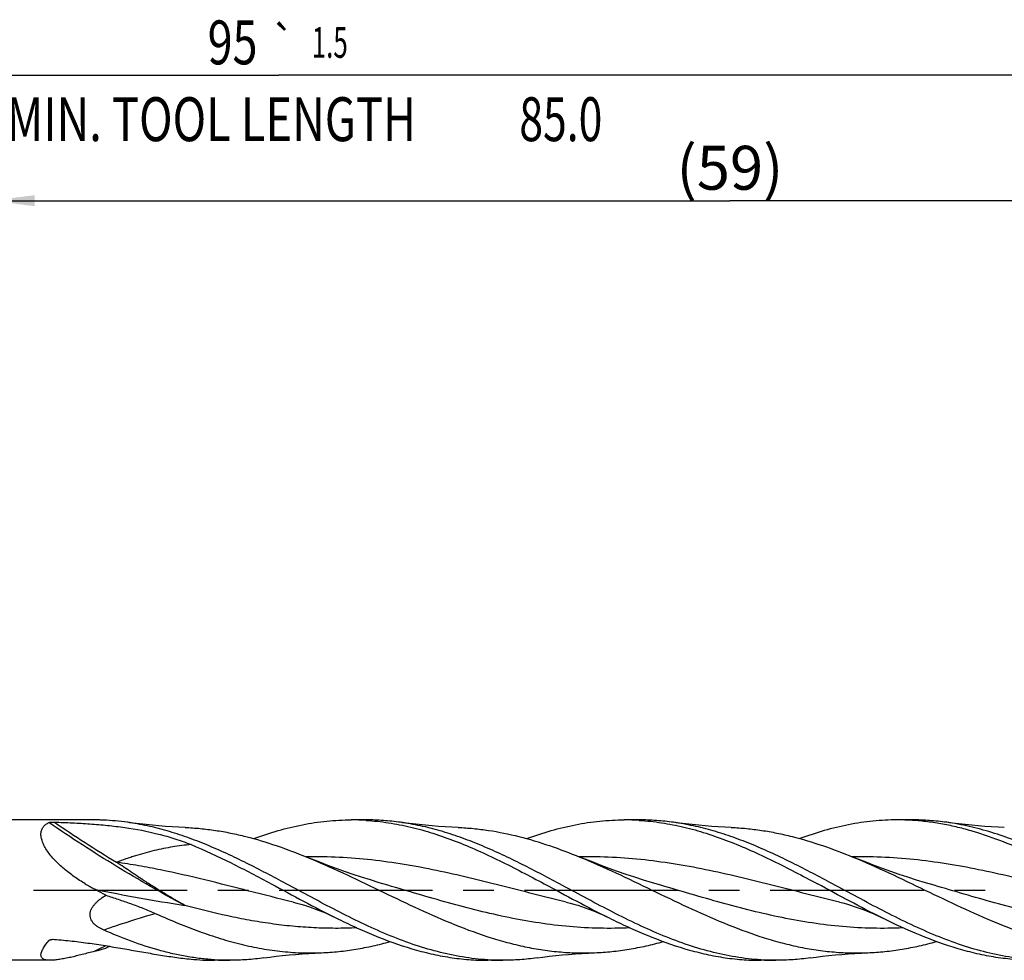
# Model space of a CAD drawing. Units: millimetres. Extents: x 0 to 594, y 0 to 420.
# Drawn here: x 204 to 283, y 194 to 269 of the extents above; entities that cross this region are included whole.
import ezdxf
from ezdxf.enums import TextEntityAlignment as Align

# ---------------------------------------------------------------- set-up
doc = ezdxf.new("R2010")
doc.units = ezdxf.units.MM
doc.header["$LTSCALE"] = 32.67
doc.linetypes.add('CENTER', pattern=[0.6, 0.375, -0.075, 0.075, -0.075])
doc.layers.get('0').update_dxf_attribs({"linetype": 'CONTINUOUS'})
for name, color, linetype in [('607924523-000_AXIS', 7, 'CONTINUOUS'), ('607924523-000_CL', 7, 'CONTINUOUS'), ('607924523-000_DIM', 7, 'CONTINUOUS')]:
    doc.layers.add(name, color=color, linetype=linetype)
doc.styles.get("Standard").update_dxf_attribs({"font": 'TXT.SHX', "width": 0.7})
doc.styles.add('TEXTSTYLE_2', font='gdt', dxfattribs={"width": 0.7})
doc.dimstyles.new('DIMSTYLE_1', dxfattribs={"dimtxt": 3.5, "dimasz": 3.5, "dimexe": 1.5, "dimexo": 0, "dimgap": 0.875, "dimtad": 1, "dimdec": 3, "dimlfac": 0.5, "dimdsep": 46, "dimtxsty": 'STANDARD', "dimblk": '_FILLED', "dimblk1": '_FILLED', "dimblk2": '_FILLED', "dimcen": 0.09, "dimclrt": 2, "dimadec": 3, "dimazin": 2, "dimtol": 1, "dimtp": 1.5, "dimtm": 1.5, "dimtfac": 1, "dimtdec": 3, "dimtofl": 0, "dimtmove": 0, "dimatfit": 3, "dimldrblk": '_FILLED', "dimfxl": 1, "dimtolj": 1, "dimarcsym": 0})
doc.dimstyles.new('DIMSTYLE_2', dxfattribs={"dimtxt": 3.5, "dimasz": 3.5, "dimexe": 1.5, "dimexo": 0, "dimgap": 0.875, "dimtad": 1, "dimdec": 3, "dimlfac": 0.5, "dimdsep": 46, "dimtxsty": 'STANDARD', "dimblk": '_FILLED', "dimblk1": '_FILLED', "dimblk2": '_FILLED', "dimcen": 0.09, "dimclrt": 2, "dimadec": 3, "dimazin": 2, "dimtp": 0.15, "dimtm": 0.15, "dimtfac": 1, "dimtdec": 3, "dimtofl": 0, "dimtmove": 0, "dimatfit": 3, "dimldrblk": '_FILLED', "dimfxl": 1, "dimtolj": 1, "dimarcsym": 0})

# ---------------------------------------------------------------- blocks, each defined once
blk = doc.blocks.new('_FILLED')
at = {"color": 0, "linetype": 'BYBLOCK'}
blk.add_solid([(0, 0), (-1, 0.125), (-1, -0.125)], dxfattribs=at)
blk = doc.blocks.new('*D0')
at = {"layer": '607924523-000_DIM', "color": 3, "linetype": 'CONTINUOUS'}
for p, q in [((130, 200), (130, 266.5)), ((320, 200), (320, 266.5)), ((130, 265), (225, 265)), ((320, 265), (225, 265))]:
    blk.add_line(p, q, dxfattribs=at)
at = {"layer": '607924523-000_DIM', "color": 3, "linetype": 'CONTINUOUS', "xscale": 3.5, "yscale": 3.5, "zscale": 3.5, "rotation": 180}
blk.add_blockref('_FILLED', (130, 265), dxfattribs=at)
at = {"layer": '607924523-000_DIM', "color": 3, "linetype": 'CONTINUOUS', "xscale": 3.5, "yscale": 3.5, "zscale": 3.5}
blk.add_blockref('_FILLED', (320, 265), dxfattribs=at)
at = {"layer": '607924523-000_DIM', "color": 2, "linetype": 'CONTINUOUS'}
for s, height, width, p in [('95', 3.5, 0.75, (221.296, 265.875)), ('1.5', 2.45, 0.619048, (229.054, 266.4)), ('MIN. TOOL LENGTH ', 3.5, 0.756303, (220, 259.75)), ('85.0', 3.5, 0.714286, (247.5, 259.75))]:
    blk.add_text(s, height=height, dxfattribs=dict(at, width=width)).set_placement(p, align=Align.CENTER)
at = {"layer": '607924523-000_DIM', "color": 2, "linetype": 'CONTINUOUS', "style": 'TEXTSTYLE_2'}
blk.add_text('`', height=2.45, dxfattribs=at).set_placement((225.35, 266.4), align=Align.CENTER)
blk = doc.blocks.new('*D1')
at = {"layer": '607924523-000_DIM', "color": 3, "linetype": 'CONTINUOUS'}
for p, q in [((202, 200), (202, 256.5)), ((320, 200), (320, 256.5)), ((202, 255), (261, 255)), ((320, 255), (261, 255))]:
    blk.add_line(p, q, dxfattribs=at)
at = {"layer": '607924523-000_DIM', "color": 3, "linetype": 'CONTINUOUS', "xscale": 3.5, "yscale": 3.5, "zscale": 3.5, "rotation": 180}
blk.add_blockref('_FILLED', (202, 255), dxfattribs=at)
at = {"layer": '607924523-000_DIM', "color": 3, "linetype": 'CONTINUOUS', "xscale": 3.5, "yscale": 3.5, "zscale": 3.5}
blk.add_blockref('_FILLED', (320, 255), dxfattribs=at)
at = {"layer": '607924523-000_DIM', "color": 2, "linetype": 'CONTINUOUS', "insert": (261, 259.375), "char_height": 3.5, "width": 12.375, "attachment_point": 2, "line_spacing_factor": 0.9}
blk.add_mtext('(59)', dxfattribs=at)

msp = doc.modelspace()

# ---------------------------------------------------------------- linework, layer by layer
at = {"layer": '607924523-000_AXIS', "color": 1, "linetype": 'CENTER'}
msp.add_line((127, 200), (323, 200), dxfattribs=at)
at = {"layer": '607924523-000_CL', "color": 7, "linetype": 'CONTINUOUS'}
for p, q in [((210.3619, 205.6), (202.4, 205.6)), ((231.9662, 205.6), (230.7618, 205.6)), ((253.7662, 205.6), (252.5618, 205.6)), ((275.5662, 205.6), (274.3618, 205.6)), ((233.694, 200.3832), (233.6936, 200.3833)), ((255.494, 200.3832), (255.4936, 200.3833)), ((277.2941, 200.3832), (277.294, 200.3832)), ((226.1341, 199.0447), (226.1339, 199.0448)), ((247.9342, 199.0447), (247.934, 199.0448)), ((269.7342, 199.0447), (269.7339, 199.0448)), ((206.7449, 194.4), (202.4, 194.4)), ((221.0662, 194.4), (219.8618, 194.4)), ((242.8661, 194.4), (241.6618, 194.4)), ((264.6662, 194.4), (263.4618, 194.4))]:
    msp.add_line(p, q, dxfattribs=at)
at = {"layer": '607924523-000_CL', "color": 9, "linetype": 'CONTINUOUS'}
for p, q in [((227.2169, 202.6572), (227.1662, 202.6565)), ((227.2169, 202.6561), (227.1662, 202.6557)), ((249.0171, 202.6572), (248.9663, 202.6565)), ((249.0171, 202.6561), (248.9663, 202.6558)), ((270.817, 202.6572), (270.7656, 202.6565)), ((270.8171, 202.6562), (270.7656, 202.6558))]:
    msp.add_line(p, q, dxfattribs=at)
at = {"layer": '607924523-000_CL', "color": 7, "linetype": 'CONTINUOUS'}
for points in [[(217.5003, 204.9969), (217.0011, 205.0197), (216.471, 205.0496), (215.9448, 205.0851), (215.4223, 205.1262), (214.9037, 205.1728), (214.3891, 205.2247), (213.8786, 205.282), (213.3721, 205.3445), (212.9009, 205.4078)], [(239.3004, 204.9969), (238.8011, 205.0197), (238.271, 205.0496), (237.7447, 205.0851), (237.2222, 205.1262), (236.7036, 205.1728), (236.1889, 205.2247), (235.6784, 205.282), (235.1719, 205.3445), (234.7008, 205.4078)], [(261.1006, 204.9969), (260.6011, 205.0197), (260.0709, 205.0496), (259.5444, 205.0851), (259.0219, 205.1262), (258.5032, 205.1728), (257.9886, 205.2248), (257.478, 205.282), (256.9716, 205.3446), (256.5006, 205.4079)], [(282.9006, 204.9969), (282.4011, 205.0197), (281.8709, 205.0496), (281.3445, 205.0851), (280.8219, 205.1262), (280.3033, 205.1728), (279.7887, 205.2248), (279.2781, 205.282), (278.7717, 205.3445), (278.3007, 205.4078)], [(233.694, 200.3832), (233.0064, 200.587), (232.2964, 200.8057), (231.5974, 201.0293), (230.9093, 201.2577), (230.2324, 201.4908), (229.5665, 201.7282), (228.9119, 201.9699), (228.2685, 202.2156), (227.636, 202.4652), (227.2171, 202.6351)], [(255.494, 200.3832), (254.8066, 200.5869), (254.0967, 200.8056), (253.3977, 201.0292), (252.7097, 201.2576), (252.0327, 201.4907), (251.3669, 201.7281), (250.7123, 201.9698), (250.0688, 202.2154), (249.4363, 202.4651), (249.0173, 202.635)], [(277.2941, 200.3832), (276.6068, 200.5869), (275.8967, 200.8056), (275.1976, 201.0292), (274.5096, 201.2577), (273.8326, 201.4907), (273.1667, 201.7282), (272.5121, 201.9698), (271.8686, 202.2155), (271.2361, 202.4651), (270.8172, 202.635)], [(226.1339, 199.0448), (226.4334, 198.9698), (226.7429, 198.885), (227.047, 198.7943), (227.3458, 198.6982), (227.6392, 198.5971), (227.9281, 198.4912), (228.2125, 198.3807), (228.4923, 198.2661), (228.7678, 198.1477), (229.0389, 198.0259), (229.3058, 197.9009), (229.5518, 197.7814)], [(247.934, 199.0448), (248.238, 198.9686), (248.5508, 198.8827), (248.8571, 198.7912), (249.1565, 198.6946), (249.4496, 198.5934), (249.7377, 198.4876), (250.0213, 198.3772), (250.3001, 198.2629), (250.5741, 198.145), (250.8434, 198.0238), (251.1081, 197.8998), (251.3517, 197.7814)], [(269.7339, 199.0448), (270.0152, 198.9746), (270.315, 198.8929), (270.6181, 198.8032), (270.9271, 198.7044), (271.2389, 198.5972), (271.5454, 198.4846), (271.8474, 198.3667), (272.1442, 198.2442), (272.4254, 198.1222), (272.6878, 198.0033), (272.9353, 197.8868), (273.1514, 197.7816)], [(223.8008, 194.5922), (224.2716, 194.6554), (224.778, 194.7179), (225.2886, 194.7752), (225.8036, 194.8272), (226.3227, 194.8738), (226.8455, 194.9149), (227.3719, 194.9505), (227.9018, 194.9803), (228.4007, 195.0031)], [(245.6004, 194.5921), (246.0714, 194.6554), (246.5778, 194.7179), (247.0883, 194.7752), (247.603, 194.8272), (248.1216, 194.8738), (248.6442, 194.9149), (249.1707, 194.9504), (249.7009, 194.9803), (250.2005, 195.0031)], [(267.4004, 194.5921), (267.8716, 194.6554), (268.378, 194.718), (268.8886, 194.7752), (269.4033, 194.8272), (269.922, 194.8738), (270.4446, 194.9149), (270.9711, 194.9504), (271.5014, 194.9803), (272.001, 195.0031)]]:
    msp.add_lwpolyline(points, dxfattribs=at)
at = {"layer": '607924523-000_CL', "color": 9, "linetype": 'CONTINUOUS'}
for centre, radius, start, end in [((273.2983, 302.4915), 117.5088, 235.69749, 238.571765), ((217.9987, 169.6944), 28.6322, 113.194498, 113.378329), ((217.9784, 169.7418), 28.5806, 112.9246, 113.194524), ((233.2109, 151.0219), 49.6952, 116.321949, 117.459815)]:
    msp.add_arc(centre, radius, start, end, dxfattribs=at)
at = {"layer": '607924523-000_CL', "color": 7, "linetype": 'CONTINUOUS'}
for centre, radius, start, end in [((210.1244, 185.5711), 20.0301, 82.032194, 87.502651), ((230.7611, 186.1825), 19.4175, 86.449527, 89.997983), ((252.5608, 186.1775), 19.4225, 86.448376, 89.997093), ((274.3601, 186.1588), 19.4412, 86.451375, 89.995224), ((218.7113, 215.7277), 17.7806, 238.90083, 241.749277), ((203.7283, 219.9934), 25.7276, 284.788324, 286.82545), ((229.978, 150.8151), 48.3573, 112.44677, 112.881662), ((219.8686, 213.9883), 19.5883, 264.463756, 269.979956), ((221.0662, 213.7786), 19.3786, 266.444495, 269.999941), ((242.8666, 213.805), 19.405, 266.447141, 269.998639), ((264.6669, 213.8125), 19.4125, 266.447741, 269.997922)]:
    msp.add_arc(centre, radius, start, end, dxfattribs=at)
for points, knots in [([(209.5272, 200.5026), (209.232, 200.6811), (208.6553, 201.0549), (207.9741, 201.574), (207.4672, 202.0216), (207.1143, 202.37), (206.7933, 202.7307), (206.5124, 203.1002), (206.2816, 203.473), (206.136, 203.7873), (206.0569, 204.0328), (206.0066, 204.2574), (205.9919, 204.4761), (206.0203, 204.6793), (206.0604, 204.8165), (206.1189, 204.9419), (206.1945, 205.055), (206.2858, 205.1557), (206.4279, 205.2753), (206.5512, 205.3454), (206.6375, 205.3848)], [0, 0, 0, 0, 0.155196, 0.3089798, 0.3847852, 0.4593189, 0.5319596, 0.6018518, 0.6678968, 0.7288646, 0.7571282, 0.7837929, 0.8323499, 0.8546158, 0.8758527, 0.896399, 0.9166141, 0.9368355, 0.9573484, 1, 1, 1, 1]), ([(206.6375, 205.3848), (206.6432, 205.3874), (206.656, 205.3919), (206.6851, 205.3996), (206.7267, 205.4069), (206.7804, 205.4131), (206.8372, 205.4175), (206.8958, 205.4203), (206.9751, 205.4222), (207.0349, 205.4217), (207.0748, 205.4206)], [0, 0, 0, 0, 0.0426777, 0.0922851, 0.2053278, 0.3294681, 0.4596812, 0.5932533, 0.7285456, 1, 1, 1, 1]), ([(207.0748, 205.4206), (207.5495, 205.4074), (208.4953, 205.3734), (209.9068, 205.2924), (211.304, 205.1731), (213.1371, 204.9509), (214.9437, 204.6111), (216.7009, 204.1104), (217.5576, 203.7995), (217.9788, 203.6269)], [0, 0, 0, 0, 0.128248, 0.2555533, 0.3817655, 0.5068602, 0.754176, 0.8770752, 1, 1, 1, 1]), ([(210.9972, 205.5822), (210.8864, 205.5869), (210.6747, 205.5952), (210.4628, 205.6), (210.3619, 205.6)], [0, 0, 0, 0, 0.5236534, 1, 1, 1, 1]), ([(225.5807, 200.5026), (224.5308, 201.0652), (222.9595, 201.8959), (220.8386, 202.9166), (219.2555, 203.611), (217.6712, 204.2226), (216.0855, 204.7369), (214.4983, 205.1418), (213.4324, 205.3336), (212.9009, 205.4078)], [0, 0, 0, 0, 0.2614283, 0.390006, 0.516532, 0.6407433, 0.7625803, 0.8822059, 1, 1, 1, 1]), ([(222.984, 204.108), (223.6244, 204.3421), (224.9065, 204.7648), (226.5384, 205.1632), (227.8417, 205.3889), (228.815, 205.5103), (229.7883, 205.5837), (230.4376, 205.6), (230.7618, 205.6)], [0, 0, 0, 0, 0.2569888, 0.5083106, 0.6322581, 0.7553394, 0.8778225, 1, 1, 1, 1]), ([(231.9636, 205.5627), (232.558, 205.5259), (233.7519, 205.3968), (235.5332, 205.0464), (237.3123, 204.5492), (239.089, 203.9204), (240.8636, 203.1787), (242.6365, 202.3455), (244.4083, 201.4452), (245.5857, 200.8191), (246.1763, 200.5026)], [0, 0, 0, 0, 0.1174813, 0.2364952, 0.3577146, 0.4815303, 0.6080186, 0.7369529, 0.8678431, 1, 1, 1, 1]), ([(234.7008, 205.4078), (234.247, 205.4712), (233.3369, 205.5676), (232.4222, 205.6), (231.9662, 205.6)], [0, 0, 0, 0, 0.5012217, 1, 1, 1, 1]), ([(247.3807, 200.5026), (246.3308, 201.0652), (244.7595, 201.896), (242.6385, 202.9166), (241.0554, 203.611), (239.4712, 204.2226), (237.8854, 204.7369), (236.2982, 205.1418), (235.2324, 205.3336), (234.7008, 205.4078)], [0, 0, 0, 0, 0.2614282, 0.3900059, 0.5165318, 0.6407434, 0.7625805, 0.882206, 1, 1, 1, 1]), ([(244.7826, 204.1075), (245.4232, 204.3417), (246.7056, 204.7645), (248.655, 205.2407), (250.6073, 205.5339), (251.9127, 205.6), (252.5618, 205.6)], [0, 0, 0, 0, 0.2570278, 0.5083865, 0.7553815, 1, 1, 1, 1]), ([(253.764, 205.5627), (254.3584, 205.5259), (255.5522, 205.3967), (257.3335, 205.0463), (259.1126, 204.5491), (260.8892, 203.9204), (262.6637, 203.1786), (264.4366, 202.3455), (266.2083, 201.4452), (267.3857, 200.8191), (267.9763, 200.5026)], [0, 0, 0, 0, 0.1174813, 0.2364953, 0.3577149, 0.4815306, 0.6080191, 0.7369532, 0.8678433, 1, 1, 1, 1]), ([(256.5006, 205.4079), (256.0468, 205.4713), (255.1368, 205.5676), (254.2222, 205.6), (253.7662, 205.6)], [0, 0, 0, 0, 0.5012214, 1, 1, 1, 1]), ([(269.1807, 200.5026), (268.1307, 201.0652), (266.5594, 201.896), (264.4384, 202.9167), (262.8553, 203.6111), (261.271, 204.2226), (259.6852, 204.737), (258.098, 205.1419), (257.0322, 205.3336), (256.5006, 205.4079)], [0, 0, 0, 0, 0.2614286, 0.3900062, 0.5165325, 0.6407435, 0.7625807, 0.882206, 1, 1, 1, 1]), ([(274.3618, 205.6), (273.7128, 205.6), (272.4076, 205.5339), (270.4555, 205.2408), (268.5063, 204.7647), (267.2241, 204.342), (266.5837, 204.1079)], [0, 0, 0, 0, 0.2446198, 0.4916152, 0.7429738, 1, 1, 1, 1]), ([(294.9516, 197.7815), (294.1372, 198.1838), (292.5172, 199.0248), (290.1083, 200.3274), (287.6987, 201.6129), (285.2865, 202.8137), (282.8694, 203.866), (280.8348, 204.5768), (279.2065, 205.0156), (277.9933, 205.2745), (276.7798, 205.4619), (275.9684, 205.5376), (275.5635, 205.5627)], [0, 0, 0, 0, 0.1294228, 0.2600041, 0.3901922, 0.5185064, 0.6438117, 0.7655578, 0.8251447, 0.8839792, 0.9422039, 1, 1, 1, 1]), ([(278.3007, 205.4078), (277.8469, 205.4713), (276.9368, 205.5676), (276.0222, 205.6), (275.5662, 205.6)], [0, 0, 0, 0, 0.5012216, 1, 1, 1, 1]), ([(307.0558, 194.4378), (306.4544, 194.4754), (305.2465, 194.6071), (303.4445, 194.9652), (301.6448, 195.4729), (299.8476, 196.1147), (298.0525, 196.871), (296.2593, 197.7193), (294.4671, 198.6345), (292.0779, 199.9084), (289.6999, 201.2007), (287.3008, 202.4145), (285.5072, 203.2504), (283.7119, 203.9907), (281.9143, 204.6133), (280.1144, 205.0992), (278.904, 205.3236), (278.3007, 205.4078)], [0, 0, 0, 0, 0.0583257, 0.1174274, 0.177644, 0.2391687, 0.3020331, 0.3661137, 0.4311538, 0.4967965, 0.6282005, 0.6931157, 0.7570251, 0.8196904, 0.8810103, 0.9410413, 1, 1, 1, 1]), ([(217.5003, 204.9969), (217.9058, 204.9805), (218.7181, 204.9248), (219.9342, 204.7743), (221.1501, 204.5587), (222.7799, 204.1865), (224.8174, 203.5725), (226.4164, 202.9633), (227.2171, 202.6351)], [0, 0, 0, 0, 0.1211294, 0.2428928, 0.3656126, 0.4895515, 0.7417185, 1, 1, 1, 1]), ([(239.3004, 204.9969), (239.7059, 204.9805), (240.5183, 204.9248), (242.1464, 204.7233), (244.1866, 204.3051), (246.6174, 203.5725), (248.2166, 202.9632), (249.0173, 202.635)], [0, 0, 0, 0, 0.1211381, 0.2429105, 0.4895135, 0.7416993, 1, 1, 1, 1]), ([(261.1006, 204.9969), (261.5061, 204.9805), (262.3184, 204.9248), (263.5346, 204.7742), (264.7504, 204.5586), (266.3801, 204.1864), (268.4176, 203.5725), (270.0166, 202.9632), (270.8172, 202.635)], [0, 0, 0, 0, 0.1211292, 0.2428926, 0.365612, 0.4895512, 0.7417178, 1, 1, 1, 1]), ([(217.9788, 203.6269), (219.0634, 203.1823), (221.2181, 202.1798), (223.317, 201.0703), (224.3763, 200.5026)], [0, 0, 0, 0, 0.4937492, 1, 1, 1, 1]), ([(227.2171, 202.6351), (228.1849, 202.2383), (230.1099, 201.3807), (232.963, 200.0063), (235.8162, 198.6315), (238.6737, 197.3569), (241.079, 196.4509), (243.0081, 195.868), (244.4458, 195.5123), (245.8842, 195.2419), (247.3233, 195.0622), (248.7627, 194.9768), (249.722, 194.9838), (250.2005, 195.0031)], [0, 0, 0, 0, 0.1282556, 0.2582778, 0.3883083, 0.5165868, 0.6418167, 0.7031249, 0.7635887, 0.8233162, 0.882477, 0.9412889, 1, 1, 1, 1]), ([(249.0173, 202.635), (249.9851, 202.2383), (251.9101, 201.3806), (254.7632, 200.0062), (257.6165, 198.6313), (260.4741, 197.3567), (262.8794, 196.4508), (264.8085, 195.8679), (266.2462, 195.5122), (267.6846, 195.2419), (269.1237, 195.0622), (270.5632, 194.9768), (271.5225, 194.9837), (272.001, 195.0031)], [0, 0, 0, 0, 0.128256, 0.2582784, 0.3883091, 0.5165874, 0.641817, 0.7031254, 0.7635888, 0.8233162, 0.882477, 0.9412888, 1, 1, 1, 1]), ([(270.8172, 202.635), (271.7851, 202.2383), (273.71, 201.3806), (276.5631, 200.0063), (279.4164, 198.6314), (282.2739, 197.3568), (284.6792, 196.4508), (286.6083, 195.868), (288.046, 195.5123), (289.4844, 195.2419), (290.9235, 195.0622), (292.3629, 194.9768), (293.3222, 194.9837), (293.8007, 195.0031)], [0, 0, 0, 0, 0.1282556, 0.258278, 0.3883086, 0.516587, 0.6418165, 0.7031251, 0.7635887, 0.8233161, 0.8824769, 0.9412888, 1, 1, 1, 1]), ([(224.3763, 200.5026), (225.239, 200.0403), (226.9527, 199.1118), (228.6818, 198.2112), (229.5518, 197.7814)], [0, 0, 0, 0, 0.5021657, 1, 1, 1, 1]), ([(241.6641, 194.4373), (240.991, 194.479), (239.6376, 194.6338), (237.621, 195.0654), (235.6081, 195.6804), (233.599, 196.4548), (231.593, 197.3593), (228.9086, 198.7006), (226.9187, 199.7856), (225.5807, 200.5026)], [0, 0, 0, 0, 0.1167346, 0.2353026, 0.3564919, 0.480669, 0.6077497, 0.7372414, 1, 1, 1, 1]), ([(246.1763, 200.5026), (247.039, 200.0403), (248.7527, 199.1118), (250.4818, 198.2112), (251.3517, 197.7814)], [0, 0, 0, 0, 0.5021657, 1, 1, 1, 1]), ([(263.4641, 194.4373), (262.791, 194.479), (261.4376, 194.6338), (259.421, 195.0654), (257.4081, 195.6804), (255.399, 196.4548), (253.393, 197.3593), (250.7086, 198.7006), (248.7187, 199.7856), (247.3807, 200.5026)], [0, 0, 0, 0, 0.1167347, 0.2353025, 0.3564918, 0.4806689, 0.6077497, 0.7372415, 1, 1, 1, 1]), ([(273.1514, 197.7816), (272.2814, 198.2113), (270.5525, 199.1119), (268.839, 200.0404), (267.9763, 200.5026)], [0, 0, 0, 0, 0.4978346, 1, 1, 1, 1]), ([(285.2644, 194.4373), (284.5913, 194.479), (283.2379, 194.6337), (281.2213, 195.0654), (279.2083, 195.6803), (277.1992, 196.4547), (275.1931, 197.3593), (272.5086, 198.7006), (270.5187, 199.7856), (269.1807, 200.5026)], [0, 0, 0, 0, 0.1167346, 0.2353024, 0.3564915, 0.4806684, 0.6077493, 0.737241, 1, 1, 1, 1]), ([(211.1753, 199.592), (211.102, 199.6313), (210.8085, 199.7889), (210.5152, 199.9467), (210.2952, 200.0651)], [0, 0, 0, 0, 0.249933, 1, 1, 1, 1]), ([(210.9972, 196.8221), (210.925, 196.8541), (210.783, 196.9221), (210.5788, 197.0389), (210.3878, 197.173), (210.2156, 197.3277), (210.0707, 197.5063), (209.9651, 197.7105), (209.9132, 197.936), (209.9226, 198.1697), (209.9878, 198.3976), (210.0962, 198.6117), (210.236, 198.8099), (210.3982, 198.9923), (210.5767, 199.1605), (210.8311, 199.3677), (211.0355, 199.5059), (211.1753, 199.592)], [0, 0, 0, 0, 0.0624246, 0.1243753, 0.1857761, 0.2465774, 0.3068072, 0.366685, 0.4267327, 0.4875988, 0.5496196, 0.6126814, 0.6764938, 0.7407924, 0.8053934, 0.8701787, 1, 1, 1, 1]), ([(211.1753, 199.592), (211.5057, 199.4857), (212.1679, 199.2689), (213.1596, 198.9266), (214.1493, 198.558), (214.8018, 198.2874), (215.1249, 198.1428)], [0, 0, 0, 0, 0.2473401, 0.4967057, 0.7477173, 1, 1, 1, 1]), ([(215.1249, 198.1429), (215.6748, 197.8968), (216.7728, 197.4208), (218.4305, 196.7675), (220.0895, 196.1956), (221.7499, 195.7198), (223.4117, 195.3524), (225.0749, 195.103), (226.7389, 194.9784), (227.848, 194.9808), (228.4007, 195.0031)], [0, 0, 0, 0, 0.1312516, 0.2606992, 0.3880988, 0.5134075, 0.6367951, 0.7586381, 0.8794852, 1, 1, 1, 1]), ([(229.5518, 197.7814), (230.053, 197.5338), (231.0539, 197.0547), (233.0517, 196.1802), (235.0704, 195.4463), (237.1089, 194.9093), (238.6257, 194.6176), (240.1434, 194.4398), (241.1568, 194.4), (241.6618, 194.4)], [0, 0, 0, 0, 0.1321812, 0.262332, 0.5156615, 0.6390013, 0.7604758, 0.8805948, 1, 1, 1, 1]), ([(251.3517, 197.7814), (251.8529, 197.5338), (252.8538, 197.0547), (254.8517, 196.1802), (256.8704, 195.4463), (258.9089, 194.9093), (260.4257, 194.6175), (261.9434, 194.4398), (262.9568, 194.4), (263.4618, 194.4)], [0, 0, 0, 0, 0.1321812, 0.2623321, 0.5156616, 0.6390013, 0.7604759, 0.8805949, 1, 1, 1, 1]), ([(285.2618, 194.4), (284.7568, 194.4), (283.7434, 194.4398), (282.2256, 194.6175), (280.7087, 194.9093), (278.6702, 195.4464), (276.1254, 196.3716), (274.1459, 197.2903), (273.1514, 197.7816)], [0, 0, 0, 0, 0.1194095, 0.2395327, 0.3610121, 0.4843564, 0.7376955, 1, 1, 1, 1]), ([(219.8644, 194.4373), (219.4942, 194.4602), (218.7524, 194.5274), (217.6426, 194.6902), (216.533, 194.9131), (215.0447, 195.2896), (213.184, 195.8995), (211.7267, 196.499), (210.9972, 196.8221)], [0, 0, 0, 0, 0.1205684, 0.2419239, 0.3643893, 0.4882296, 0.7406867, 1, 1, 1, 1]), ([(206.7449, 194.4), (206.6927, 194.4), (206.5927, 194.4029), (206.4506, 194.4182), (206.3242, 194.4456), (206.2152, 194.4863), (206.1253, 194.542), (206.057, 194.6142), (206.0135, 194.7029), (205.9963, 194.8059), (206.0043, 194.9212), (206.0359, 195.0478), (206.0899, 195.1848), (206.1647, 195.331), (206.2587, 195.485), (206.4123, 195.7056), (206.5438, 195.8677), (206.6375, 195.976)], [0, 0, 0, 0, 0.068132, 0.1303093, 0.1863356, 0.2364024, 0.2813733, 0.3230847, 0.3643592, 0.4083802, 0.4577639, 0.514094, 0.5780093, 0.6494858, 0.7280961, 0.8132003, 1, 1, 1, 1]), ([(206.6375, 195.976), (206.6473, 195.9873), (206.6722, 196.0071), (206.7002, 196.0213), (206.7152, 196.0278)], [0, 0, 0, 0, 0.4794082, 1, 1, 1, 1]), ([(206.7152, 196.0278), (206.7423, 196.0395), (206.8001, 196.0569), (206.9204, 196.0762), (207.0133, 196.0768), (207.0748, 196.072)], [0, 0, 0, 0, 0.2426487, 0.493213, 1, 1, 1, 1]), ([(207.0748, 196.072), (207.5501, 196.0345), (208.4971, 195.9427), (209.9078, 195.7613), (211.3032, 195.5471), (212.6807, 195.3127), (214.0382, 195.0726), (215.3734, 194.8423), (216.6832, 194.6393), (217.5502, 194.5329), (217.9788, 194.4914)], [0, 0, 0, 0, 0.129773, 0.2589044, 0.3870993, 0.5140113, 0.6392396, 0.7623342, 0.8827864, 1, 1, 1, 1]), ([(228.4007, 195.0031), (228.8583, 195.0216), (229.7755, 195.0878), (231.1481, 195.2723), (232.5201, 195.5387), (233.4286, 195.7664), (233.8824, 195.8918)], [0, 0, 0, 0, 0.2469008, 0.4953593, 0.7461842, 1, 1, 1, 1]), ([(250.2005, 195.0031), (250.6582, 195.0216), (251.5757, 195.0878), (252.9488, 195.2724), (254.3213, 195.539), (255.23, 195.7667), (255.684, 195.8922)], [0, 0, 0, 0, 0.2468995, 0.4953573, 0.7461824, 1, 1, 1, 1]), ([(272.001, 195.0031), (272.4587, 195.0216), (273.376, 195.0879), (274.7488, 195.2724), (276.1211, 195.5389), (277.0297, 195.7667), (277.4836, 195.8921)], [0, 0, 0, 0, 0.2468999, 0.4953583, 0.7461829, 1, 1, 1, 1]), ([(210.2952, 195.1181), (209.964, 195.0308), (209.4732, 194.903), (208.8263, 194.7436), (208.363, 194.6362), (207.9189, 194.5426), (207.4993, 194.4673), (207.1671, 194.423), (206.9189, 194.4037), (206.8016, 194.4), (206.7449, 194.4)], [0, 0, 0, 0, 0.2830607, 0.4192411, 0.550699, 0.6762389, 0.7943262, 0.9030184, 0.9531306, 1, 1, 1, 1]), ([(223.8008, 194.5922), (223.3469, 194.5288), (222.4368, 194.4324), (221.5222, 194.4), (221.0662, 194.4)], [0, 0, 0, 0, 0.5012218, 1, 1, 1, 1]), ([(245.6004, 194.5921), (245.1466, 194.5287), (244.2366, 194.4324), (243.3221, 194.4), (242.8661, 194.4)], [0, 0, 0, 0, 0.501221, 1, 1, 1, 1]), ([(267.4005, 194.5921), (266.9466, 194.5287), (266.0367, 194.4324), (265.1222, 194.4), (264.6662, 194.4)], [0, 0, 0, 0, 0.5012218, 1, 1, 1, 1])]:
    msp.add_open_spline(points, degree=3, knots=knots, dxfattribs=at)
at = {"layer": '607924523-000_CL', "color": 9, "linetype": 'CONTINUOUS'}
for points, knots in [([(217.4798, 198.7818), (216.5628, 199.2712), (214.727, 200.2865), (212.0011, 201.896), (209.2958, 203.595), (207.5182, 204.78), (206.6375, 205.3848)], [0, 0, 0, 0, 0.2455337, 0.4954432, 0.7476377, 1, 1, 1, 1]), ([(217.9788, 203.6269), (217.7354, 203.6079), (217.2466, 203.5589), (216.5126, 203.4539), (215.7743, 203.3169), (215.0319, 203.1499), (214.2849, 202.9559), (213.6616, 202.772), (213.1609, 202.6131), (212.6554, 202.4462), (212.2773, 202.3138), (212.0257, 202.222)], [0, 0, 0, 0, 0.1193788, 0.2401409, 0.3624415, 0.4864256, 0.6121788, 0.739708, 0.8041417, 0.8690151, 1, 1, 1, 1]), ([(214.3876, 200.6553), (213.9932, 200.9121), (213.206, 201.4344), (212.4203, 201.959), (212.0257, 202.222)], [0, 0, 0, 0, 0.4981211, 1, 1, 1, 1]), ([(226.1339, 199.0448), (224.9553, 199.326), (222.6058, 199.9235), (219.0905, 200.8261), (216.1505, 201.5028), (213.7939, 201.9518), (212.615, 202.1391), (212.0257, 202.222)], [0, 0, 0, 0, 0.2512459, 0.5026358, 0.7525415, 0.8766, 1, 1, 1, 1]), ([(247.934, 199.0448), (247.069, 199.2512), (245.342, 199.6831), (242.7572, 200.3489), (240.1719, 200.9935), (237.585, 201.5775), (234.9959, 202.0649), (232.4042, 202.4255), (229.8106, 202.6366), (228.0802, 202.6687), (227.2169, 202.6572)], [0, 0, 0, 0, 0.1264516, 0.2531267, 0.3795561, 0.5053277, 0.6301842, 0.7540872, 0.8772314, 1, 1, 1, 1]), ([(269.7339, 199.0448), (268.869, 199.2512), (267.142, 199.6831), (264.5573, 200.3489), (261.9719, 200.9935), (259.3851, 201.5775), (256.796, 202.0649), (254.2044, 202.4255), (251.6108, 202.6366), (249.8804, 202.6687), (249.0171, 202.6572)], [0, 0, 0, 0, 0.1264516, 0.2531267, 0.379556, 0.5053276, 0.6301842, 0.7540872, 0.8772314, 1, 1, 1, 1]), ([(291.5339, 199.0448), (290.6689, 199.2512), (288.942, 199.6831), (286.3572, 200.3489), (283.7719, 200.9935), (281.1851, 201.5775), (278.5959, 202.0649), (276.0043, 202.4255), (273.4107, 202.6366), (271.6803, 202.6687), (270.817, 202.6572)], [0, 0, 0, 0, 0.1264516, 0.2531267, 0.379556, 0.5053277, 0.6301841, 0.7540873, 0.8772314, 1, 1, 1, 1]), ([(217.4798, 198.7818), (216.9577, 199.0732), (216.1786, 199.5253), (215.1539, 200.1602), (214.643, 200.4888), (214.3875, 200.6552)], [0, 0, 0, 0, 0.4960702, 0.7470358, 1, 1, 1, 1]), ([(210.2951, 200.065), (211.4708, 199.828), (213.8609, 199.3723), (216.2606, 198.9697), (217.4798, 198.7818)], [0, 0, 0, 0, 0.4929455, 1, 1, 1, 1]), ([(253.0216, 196.9879), (252.2171, 196.9503), (250.6039, 196.9293), (248.1829, 197.0631), (245.7634, 197.3549), (243.3463, 197.7885), (240.9316, 198.3402), (237.7078, 199.1954), (235.3038, 199.915), (233.694, 200.3832)], [0, 0, 0, 0, 0.1224797, 0.245132, 0.3684698, 0.492854, 0.6184183, 0.7450463, 1, 1, 1, 1]), ([(274.8215, 196.9879), (274.017, 196.9503), (272.4038, 196.9293), (269.9828, 197.0632), (267.5634, 197.3549), (265.1462, 197.7885), (262.7315, 198.3402), (259.5078, 199.1954), (257.1038, 199.915), (255.494, 200.3832)], [0, 0, 0, 0, 0.1224796, 0.245132, 0.3684698, 0.492854, 0.6184183, 0.7450463, 1, 1, 1, 1]), ([(296.6211, 196.9879), (295.8166, 196.9503), (294.2035, 196.9293), (291.7826, 197.0632), (289.3632, 197.355), (286.9461, 197.7886), (284.5315, 198.3402), (281.3078, 199.1954), (278.9039, 199.915), (277.2941, 200.3832)], [0, 0, 0, 0, 0.1224796, 0.2451319, 0.3684698, 0.4928541, 0.6184184, 0.7450464, 1, 1, 1, 1]), ([(210.9972, 196.8222), (211.3382, 196.9414), (212.7055, 197.408), (214.0854, 197.8372), (215.1249, 198.1429)], [0, 0, 0, 0, 0.2500352, 1, 1, 1, 1]), ([(231.2202, 196.9879), (230.6481, 196.9612), (229.5025, 196.935), (227.7831, 196.9793), (226.0638, 197.1058), (224.345, 197.311), (222.6267, 197.5892), (220.3294, 198.0489), (218.6183, 198.4758), (217.4798, 198.7818)], [0, 0, 0, 0, 0.1234607, 0.2469301, 0.3706889, 0.4949847, 0.6200048, 0.7458553, 1, 1, 1, 1])]:
    msp.add_open_spline(points, degree=3, knots=knots, dxfattribs=at)

# ---------------------------------------------------------------- dimensions: what is measured, and where the dimension line sits
at = {"layer": '607924523-000_DIM', "color": 3, "linetype": 'CONTINUOUS'}
dim = msp.add_linear_dim(base=(320, 265), p1=(130, 200), p2=(320, 200), text='<>\\PMIN. TOOL LENGTH 85.0[.1]', dimstyle='DIMSTYLE_1', dxfattribs=at)
dim.commit()
dim.dimension.update_dxf_attribs({"geometry": '*D0', "text_midpoint": (225, 265), "dimtype": 160})
dim = msp.add_linear_dim(base=(202, 255), p1=(320, 200), p2=(202, 200), angle=180, text='(<>)', dimstyle='DIMSTYLE_2', dxfattribs=at)
dim.commit()
dim.dimension.update_dxf_attribs({"geometry": '*D1', "text_midpoint": (261, 255), "dimtype": 160})

doc.saveas('drawing.dxf')
